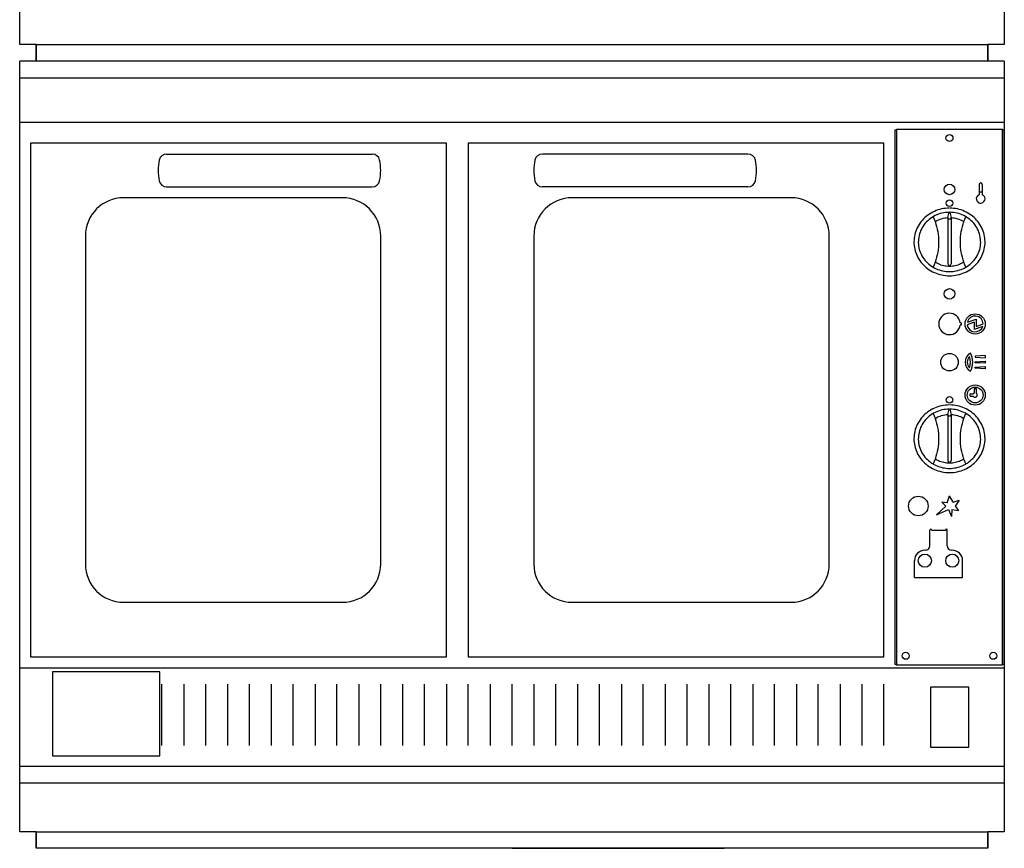
# Model space of a CAD drawing. Extents: x 812 to 1712, y 318 to 1833.
# Drawn here: x 812 to 1712, y 318 to 1075 of the extents above; entities that cross this region are included whole.
import ezdxf

# ---------------------------------------------------------------- set-up
doc = ezdxf.new("R2010")
doc.units = 0
doc.layers.get('0').update_dxf_attribs({"color": 1, "linetype": 'CONTINUOUS'})

msp = doc.modelspace()

# ---------------------------------------------------------------- linework, layer by layer
at = {"color": 1, "linetype": 'CONTINUOUS'}
for p, q in [((1711.769515, 1818.278596), (1711.76953, 1052.578596)), ((811.76953, 1052.578596), (811.76953, 1202.578596)), ((826.76953, 1052.578596), (811.76953, 1052.578596)), ((826.76953, 1037.578596), (826.76953, 1052.578596)), ((826.76953, 1052.578596), (826.76953, 1037.578596)), ((826.76953, 1037.578596), (826.76953, 1052.578596)), ((826.76953, 1052.578596), (1696.76953, 1052.578596)), ((1711.76953, 1052.578596), (1696.76953, 1052.578596)), ((1696.76953, 1052.578596), (1696.76953, 1037.578596)), ((1696.76953, 1037.578596), (1696.76953, 1052.578596)), ((1696.76953, 1052.578596), (1696.76953, 1037.578596)), ((1711.76953, 1037.578596), (811.769515, 1037.578596)), ((811.76953, 482.578596), (811.76953, 1037.578596)), ((1711.76953, 1037.578596), (811.76953, 1037.578596)), ((1696.76953, 1037.578596), (826.76953, 1037.578596)), ((1711.769517, 1037.578596), (1711.76953, 332.578596)), ((811.76953, 1022.278596), (1711.76953, 1022.278596)), ((811.76953, 981.677607), (1711.76953, 981.677607)), ((1611.56953, 974.350237), (1611.56953, 485.950237)), ((1613.16953, 974.350237), (1611.56953, 974.350237)), ((1613.16953, 975.150237), (1710.16953, 975.150237)), ((1613.16953, 975.150237), (1613.16953, 485.150237)), ((1710.16953, 485.150237), (1710.16953, 975.150237)), ((1711.76953, 974.350237), (1710.16953, 974.350237)), ((1711.76953, 485.950237), (1711.76953, 974.350237)), ((1201.76953, 962.578596), (821.76953, 962.578596)), ((821.76953, 962.578596), (821.76953, 492.578596)), ((1201.76953, 492.578596), (1201.76953, 962.578596)), ((1601.76953, 962.578596), (1221.76953, 962.578596)), ((1221.76953, 962.578596), (1221.76953, 492.578596)), ((1601.76953, 492.578596), (1601.76953, 962.578596)), ((946.094032, 952.578596), (1133.945596, 952.578596)), ((1477.445029, 952.578596), (1289.593465, 952.578596)), ((946.094032, 922.578596), (1133.945596, 922.578596)), ((1477.445029, 922.578596), (1289.593465, 922.578596)), ((1688.66953, 924.655308), (1688.66953, 915.363407)), ((1691.66953, 924.655308), (1691.66953, 915.363407)), ((1106.76953, 912.578596), (906.76953, 912.578596)), ((1516.76953, 912.578596), (1316.76953, 912.578596)), ((1691.66953, 917.660103), (1688.66953, 917.660103)), ((1660.170294, 894.457901), (1661.419533, 899.258394)), ((1660.170294, 894.457901), (1660.170294, 852.226007)), ((1661.919528, 899.258394), (1663.168766, 894.457901)), ((1663.166471, 894.412364), (1663.166471, 852.225851)), ((871.76953, 877.578596), (871.76953, 577.578596)), ((1141.76953, 577.578596), (1141.76953, 877.578596)), ((1281.76953, 877.578596), (1281.76953, 577.578596)), ((1551.76953, 577.578596), (1551.76953, 877.578596)), ((1678.031073, 798.649991), (1686.124203, 801.649991)), ((1686.124203, 801.649991), (1686.124203, 794.833212)), ((1672.46953, 798.149991), (1671.418376, 798.149991)), ((1672.46953, 796.149991), (1671.418376, 796.149991)), ((1672.46953, 798.149991), (1672.46953, 796.149991)), ((1684.124203, 798.775636), (1677.906099, 796.47068)), ((1684.124203, 798.775636), (1684.124203, 791.958856)), ((1692.010374, 794.88214), (1684.124203, 791.958856)), ((1686.124203, 794.833212), (1692.374203, 797.149991)), ((1694.374203, 768.185799), (1685.124203, 767.685531)), ((1685.124203, 767.685531), (1685.124203, 766.685531)), ((1685.124203, 766.685531), (1694.374203, 766.185264)), ((1694.374203, 768.185799), (1694.374203, 766.185264)), ((1685.124203, 762.650237), (1694.374203, 763.150504)), ((1685.124203, 761.650237), (1685.124203, 762.650237)), ((1694.374203, 761.149969), (1685.124203, 761.650237)), ((1685.124203, 757.614942), (1694.374203, 758.115209)), ((1685.124203, 756.614942), (1685.124203, 757.614942)), ((1694.374203, 756.114675), (1685.124203, 756.614942)), ((1694.374203, 763.150504), (1694.374203, 761.149969)), ((1694.374203, 758.115209), (1694.374203, 756.114675)), ((1684.124203, 738.139714), (1684.124203, 733.886747)), ((1684.124203, 738.139714), (1686.124203, 738.139714)), ((1686.124203, 738.139714), (1686.124203, 733.886747)), ((1680.584002, 733.154696), (1683.392153, 733.154696)), ((1680.584002, 731.154696), (1680.584002, 733.154696)), ((1680.584002, 731.154696), (1683.392153, 731.154696)), ((1660.170294, 714.457901), (1661.419533, 719.258394)), ((1660.170294, 714.457901), (1660.170294, 672.226007)), ((1661.919528, 719.258394), (1663.168766, 714.457901)), ((1663.166471, 714.412364), (1663.166471, 672.225851)), ((1659.608497, 633.495211), (1661.56953, 639.872374)), ((1664.886007, 634.086941), (1661.56953, 639.872374)), ((1649.680164, 622.485053), (1658.201047, 630.650237)), ((1659.608497, 633.495211), (1654.773226, 634.086941)), ((1658.201047, 630.650237), (1654.773226, 634.086941)), ((1664.886007, 634.086941), (1670.48131, 635.881739)), ((1670.48131, 635.881739), (1666.893509, 630.650237)), ((1666.893509, 630.650237), (1669.81756, 626.401488)), ((1649.680164, 622.485053), (1660.734192, 627.602694)), ((1660.734192, 627.602694), (1663.481363, 621.09403)), ((1663.948067, 627.602694), (1663.481363, 621.09403)), ((1663.948067, 627.602694), (1669.81756, 626.401488)), ((1643.66953, 594.150237), (1643.66953, 608.650237)), ((1645.46953, 608.650237), (1645.46953, 608.150237)), ((1645.46953, 608.650237), (1657.86953, 608.650237)), ((1657.86953, 608.150237), (1645.46953, 608.150237)), ((1657.86953, 608.650237), (1657.86953, 608.150237)), ((1659.66953, 594.150237), (1659.66953, 608.650237)), ((1639.66953, 590.150237), (1639.16953, 590.150237)), ((1664.16953, 590.150237), (1663.66953, 590.150237)), ((1629.66953, 565.150237), (1629.66953, 580.650237)), ((1673.66953, 565.150237), (1673.66953, 580.650237)), ((1629.66953, 565.150237), (1673.66953, 565.150237)), ((906.76953, 542.578596), (1106.76953, 542.578596)), ((1316.76953, 542.578596), (1516.76953, 542.578596)), ((821.76953, 492.578596), (1201.76953, 492.578596)), ((1221.76953, 492.578596), (1601.76953, 492.578596)), ((811.76953, 482.578596), (1711.76953, 482.578596)), ((811.76953, 332.578596), (811.76953, 482.578596)), ((939.76953, 479.050811), (841.76953, 479.050811)), ((841.76953, 479.050811), (841.76953, 402.050811)), ((939.76953, 402.050811), (939.76953, 479.050811)), ((1611.56953, 485.950237), (1613.16953, 485.950237)), ((1710.16953, 485.150237), (1613.16953, 485.150237)), ((1710.16953, 485.950237), (1711.76953, 485.950237)), ((841.76953, 467.578596), (841.76953, 411.578596)), ((941.76953, 411.578596), (941.76953, 467.578596)), ((961.76953, 467.578596), (961.76953, 411.578596)), ((981.76953, 411.578596), (981.76953, 467.578596)), ((1001.76953, 467.578596), (1001.76953, 411.578596)), ((1021.76953, 411.578596), (1021.76953, 467.578596)), ((1041.76953, 467.578596), (1041.76953, 411.578596)), ((1061.76953, 411.578596), (1061.76953, 467.578596)), ((1081.76953, 467.578596), (1081.76953, 411.578596)), ((1101.76953, 411.578596), (1101.76953, 467.578596)), ((1121.76953, 467.578596), (1121.76953, 411.578596)), ((1141.76953, 411.578596), (1141.76953, 467.578596)), ((1161.76953, 467.578596), (1161.76953, 411.578596)), ((1181.76953, 411.578596), (1181.76953, 467.578596)), ((1201.76953, 467.578596), (1201.76953, 411.578596)), ((1221.76953, 411.578596), (1221.76953, 467.578596)), ((1241.76953, 467.578596), (1241.76953, 411.578596)), ((1261.76953, 411.578596), (1261.76953, 467.578596)), ((1281.76953, 467.578596), (1281.76953, 411.578596)), ((1301.76953, 411.578596), (1301.76953, 467.578596)), ((1321.76953, 467.578596), (1321.76953, 411.578596)), ((1341.76953, 411.578596), (1341.76953, 467.578596)), ((1361.76953, 467.578596), (1361.76953, 411.578596)), ((1381.76953, 411.578596), (1381.76953, 467.578596)), ((1401.76953, 467.578596), (1401.76953, 411.578596)), ((1421.76953, 411.578596), (1421.76953, 467.578596)), ((1441.76953, 467.578596), (1441.76953, 411.578596)), ((1461.76953, 411.578596), (1461.76953, 467.578596)), ((1481.76953, 467.578596), (1481.76953, 411.578596)), ((1501.76953, 411.578596), (1501.76953, 467.578596)), ((1521.76953, 467.578596), (1521.76953, 411.578596)), ((1541.76953, 411.578596), (1541.76953, 467.578596)), ((1561.76953, 467.578596), (1561.76953, 411.578596)), ((1581.76953, 411.578596), (1581.76953, 467.578596)), ((1601.76953, 411.578596), (1601.76953, 467.578596)), ((1679.26953, 465.078596), (1644.26953, 465.078596)), ((1644.26953, 465.078596), (1644.26953, 410.078596)), ((1679.26953, 410.078596), (1679.26953, 465.078596)), ((1644.26953, 410.078596), (1679.26953, 410.078596)), ((841.76953, 402.050811), (939.76953, 402.050811)), ((811.76953, 392.578596), (1711.76953, 392.578596)), ((811.76953, 377.578596), (1711.76953, 377.578596)), ((826.76953, 332.578596), (811.76953, 332.578596)), ((826.76953, 317.578596), (826.76953, 332.578596)), ((826.76953, 332.578596), (826.76953, 317.578596)), ((826.76953, 317.578596), (826.76953, 332.578596)), ((826.76953, 332.578596), (1696.76953, 332.578596)), ((1711.76953, 332.578596), (1696.76953, 332.578596)), ((1696.76953, 332.578596), (1696.76953, 317.578596)), ((1696.76953, 317.578596), (1696.76953, 332.578596)), ((1696.76953, 332.578596), (1696.76953, 317.578596)), ((1696.76953, 317.578596), (826.76953, 317.578596)), ((1261.76953, 317.578596), (1455.587113, 317.578596))]:
    msp.add_line(p, q, dxfattribs=at)
for points in [[(1661.384445, 903.063047, 0.051213), (1654.46129, 902.294293, 0.051668), (1647.869685, 900.139032, 0.052496), (1641.912817, 896.6964, 0.053573), (1636.864679, 892.124743, 0.054721), (1632.957464, 886.634339, 0.055723), (1630.370889, 880.477724, 0.05637), (1629.223926, 873.938078, 0.056516), (1629.56933, 867.316199, 0.056127), (1631.391214, 860.916666, 0.055293), (1634.605779, 855.033832, 0.054196), (1639.065168, 849.938284, 0.053055), (1644.564267, 845.864397)], [(1678.774793, 845.864397, 0.053055), (1684.273892, 849.938284, 0.054196), (1688.733281, 855.033832, 0.055293), (1691.947846, 860.916666, 0.056127), (1693.769731, 867.316199, 0.056516), (1694.115135, 873.938078, 0.05637), (1692.968171, 880.477724, 0.055723), (1690.381596, 886.634339, 0.054721), (1686.474381, 892.124743, 0.053573), (1681.426243, 896.6964, 0.052496), (1675.469375, 900.139032, 0.051668), (1668.87777, 902.294293, 0.051213), (1661.954615, 903.063047)], [(1661.419533, 899.258394, 0.055892), (1654.80683, 898.461766, 0.056477), (1648.569511, 896.225924, 0.057528), (1643.048749, 892.673167, 0.058855), (1638.546524, 887.997828, 0.060187), (1635.309104, 882.455641, 0.061214), (1633.513572, 876.349759, 0.061671), (1633.258141, 870.014168, 0.061435), (1634.556784, 863.795418, 0.060571), (1637.338467, 858.033668, 0.059305), (1641.451033, 853.044079, 0.057944), (1646.66953, 849.099577)], [(1646.679166, 895.17962, -0.04231), (1649.857063, 886.215511, -0.042646), (1651.467255, 876.880265, -0.042764), (1651.467255, 867.420209, -0.042646), (1649.857063, 858.084962, -0.04231), (1646.679166, 849.120853)], [(1649.151594, 891.06815, 0.355774), (1648.732248, 889.972045)], [(1649.151594, 891.06815, -0.06031), (1654.437989, 893.418754, -0.059478), (1660.170294, 894.457901)], [(1660.170294, 894.457901, 0.268165), (1660.933394, 893.260271, 0.249457), (1662.405666, 893.260271, 0.268165), (1663.168766, 894.457901)], [(1661.419533, 899.258394, 0.412473), (1661.66953, 899.021637, 0.412473), (1661.919528, 899.258394)], [(1676.66953, 849.099577, 0.057944), (1681.888027, 853.044079, 0.059305), (1686.000594, 858.033668, 0.060571), (1688.782276, 863.795418, 0.061435), (1690.080919, 870.014168, 0.061671), (1689.825489, 876.349759, 0.061214), (1688.029957, 882.455641, 0.060187), (1684.792537, 887.997828, 0.058855), (1680.290312, 892.673167, 0.057528), (1674.76955, 896.225924, 0.056477), (1668.53223, 898.461766, 0.055892), (1661.919528, 899.258394)], [(1663.168766, 894.457901, -0.059478), (1668.901072, 893.418754, -0.06031), (1674.187466, 891.06815)], [(1676.659895, 849.120853, -0.04231), (1673.481998, 858.084962, -0.042646), (1671.871806, 867.420209, -0.042764), (1671.871806, 876.880265, -0.042646), (1673.481998, 886.215511, -0.04231), (1676.659895, 895.17962)], [(1674.654788, 890.263133, 0.2645), (1674.187466, 891.06815)], [(1674.606813, 889.972046, 0.081701), (1674.654788, 890.263133)], [(1646.758068, 849.047661, 0.053351), (1652.424398, 846.507015, 0.052667), (1658.537379, 845.205247, 0.052427), (1664.801681, 845.205247, 0.052667), (1670.914663, 846.507015, 0.053351), (1676.580993, 849.047661)], [(1648.732248, 854.328429, 0.355774), (1649.151594, 853.232323)], [(1674.187466, 853.232323, -0.05447), (1669.441244, 851.054807, -0.053745), (1664.30426, 849.937971, -0.053491), (1659.034801, 849.937971, -0.053745), (1653.897816, 851.054807, -0.05447), (1649.151594, 853.232323)], [(1674.187466, 853.232323, 0.2645), (1674.654788, 854.037341)], [(1674.654788, 854.037341, 0.081701), (1674.606813, 854.328428)], [(1644.665231, 845.805194, 0.053351), (1651.126835, 842.907967, 0.052667), (1658.097779, 841.423494, 0.052427), (1665.241282, 841.423494, 0.052667), (1672.212225, 842.907967, 0.053351), (1678.67383, 845.805194)], [(1661.384445, 723.063047, 0.051213), (1654.46129, 722.294293, 0.051668), (1647.869685, 720.139032, 0.052496), (1641.912817, 716.6964, 0.053573), (1636.864679, 712.124743, 0.054721), (1632.957464, 706.634339, 0.055723), (1630.370889, 700.477724, 0.05637), (1629.223926, 693.938078, 0.056516), (1629.56933, 687.316199, 0.056127), (1631.391214, 680.916666, 0.055293), (1634.605779, 675.033832, 0.054196), (1639.065168, 669.938284, 0.053055), (1644.564267, 665.864397)], [(1678.774793, 665.864397, 0.053055), (1684.273892, 669.938284, 0.054196), (1688.733281, 675.033832, 0.055293), (1691.947846, 680.916666, 0.056127), (1693.769731, 687.316199, 0.056516), (1694.115135, 693.938078, 0.05637), (1692.968171, 700.477724, 0.055723), (1690.381596, 706.634339, 0.054721), (1686.474381, 712.124743, 0.053573), (1681.426243, 716.6964, 0.052496), (1675.469375, 720.139032, 0.051668), (1668.87777, 722.294293, 0.051213), (1661.954615, 723.063047)], [(1661.419533, 719.258394, 0.055892), (1654.80683, 718.461766, 0.056477), (1648.569511, 716.225924, 0.057528), (1643.048749, 712.673167, 0.058855), (1638.546524, 707.997828, 0.060187), (1635.309104, 702.455641, 0.061214), (1633.513572, 696.349759, 0.061671), (1633.258141, 690.014168, 0.061435), (1634.556784, 683.795418, 0.060571), (1637.338467, 678.033668, 0.059305), (1641.451033, 673.044079, 0.057944), (1646.66953, 669.099577)], [(1646.679166, 715.17962, -0.04231), (1649.857063, 706.215511, -0.042646), (1651.467255, 696.880265, -0.042764), (1651.467255, 687.420209, -0.042646), (1649.857063, 678.084962, -0.04231), (1646.679166, 669.120853)], [(1649.151594, 711.06815, 0.355774), (1648.732248, 709.972045)], [(1649.151594, 711.06815, -0.06031), (1654.437989, 713.418754, -0.059478), (1660.170294, 714.457901)], [(1660.170294, 714.457901, 0.268165), (1660.933394, 713.260271, 0.249457), (1662.405666, 713.260271, 0.268165), (1663.168766, 714.457901)], [(1661.419533, 719.258394, 0.412473), (1661.66953, 719.021637, 0.412473), (1661.919528, 719.258394)], [(1676.66953, 669.099577, 0.057944), (1681.888027, 673.044079, 0.059305), (1686.000594, 678.033668, 0.060571), (1688.782276, 683.795418, 0.061435), (1690.080919, 690.014168, 0.061671), (1689.825489, 696.349759, 0.061214), (1688.029957, 702.455641, 0.060187), (1684.792537, 707.997828, 0.058855), (1680.290312, 712.673167, 0.057528), (1674.76955, 716.225924, 0.056477), (1668.53223, 718.461766, 0.055892), (1661.919528, 719.258394)], [(1663.168766, 714.457901, -0.059478), (1668.901072, 713.418754, -0.06031), (1674.187466, 711.06815)], [(1676.659895, 669.120853, -0.04231), (1673.481998, 678.084962, -0.042646), (1671.871806, 687.420209, -0.042764), (1671.871806, 696.880265, -0.042646), (1673.481998, 706.215511, -0.04231), (1676.659895, 715.17962)], [(1674.654788, 710.263133, 0.2645), (1674.187466, 711.06815)], [(1674.606813, 709.972046, 0.081701), (1674.654788, 710.263133)], [(1646.758068, 669.047661, 0.053351), (1652.424398, 666.507015, 0.052667), (1658.537379, 665.205247, 0.052427), (1664.801681, 665.205247, 0.052667), (1670.914663, 666.507015, 0.053351), (1676.580993, 669.047661)], [(1648.732248, 674.328429, 0.355774), (1649.151594, 673.232323)], [(1674.187466, 673.232323, -0.05447), (1669.441244, 671.054807, -0.053745), (1664.30426, 669.937971, -0.053491), (1659.034801, 669.937971, -0.053745), (1653.897816, 671.054807, -0.05447), (1649.151594, 673.232323)], [(1674.187466, 673.232323, 0.2645), (1674.654788, 674.037341)], [(1674.654788, 674.037341, 0.081701), (1674.606813, 674.328428)], [(1644.665231, 665.805194, 0.053351), (1651.126835, 662.907967, 0.052667), (1658.097779, 661.423494, 0.052427), (1665.241282, 661.423494, 0.052667), (1672.212225, 662.907967, 0.053351), (1678.67383, 665.805194)]]:
    msp.add_lwpolyline(points, format="xyb", dxfattribs=at)
for centre, radius in [((1661.66953, 967.150237), 3.2), ((1661.66953, 920.150237), 4.8), ((1661.66953, 907.650237), 3), ((1661.66953, 824.650237), 4.8), ((1685.124203, 797.149991), 9.25), ((1661.66953, 762.150237), 8), ((1685.124203, 732.154696), 9.25), ((1685.124203, 732.154696), 7.25), ((1661.66953, 727.650237), 3), ((1633.16953, 630.650237), 9), ((1639.16953, 580.650237), 6), ((1664.16953, 580.650237), 6), ((1621.66953, 493.650237), 3.2), ((1701.66953, 493.650237), 3.2)]:
    msp.add_circle(centre, radius, dxfattribs=at)
for centre, radius, start, end in [((984.520097, 937.578596), 46.25, 168.239471, 191.760529), ((946.094032, 945.578596), 7, 90, 168.239471), ((1133.945596, 945.578596), 7, 11.760529, 90), ((1095.51953, 937.578596), 46.25, 348.239471, 11.760529), ((1328.01953, 937.578596), 46.25, 168.239471, 191.760529), ((1289.593465, 945.578596), 7, 90, 168.239471), ((1477.445029, 945.578596), 7, 11.760529, 90), ((1439.018963, 937.578596), 46.25, 348.239471, 11.760529), ((946.094032, 929.578596), 7, 191.760529, 270), ((1133.945596, 929.578596), 7, 270, 348.239471), ((1289.593465, 929.578596), 7, 191.760529, 270), ((1477.445029, 929.578596), 7, 270, 348.239471), ((1690.16953, 924.655308), 1.5, 0, 180), ((906.76953, 877.578596), 35, 90, 180), ((1106.76953, 877.578596), 35, 0, 90), ((1316.76953, 877.578596), 35, 90.001, 180.001), ((1516.76953, 877.578596), 35, 0, 90), ((1690.16953, 911.655308), 4, 112.024313, 0), ((1690.16953, 911.655308), 4, 0, 67.975687), ((1661.668381, 852.175037), 1.498086, 180, 1.942686), ((1661.66953, 797.149991), 9.8, 5.856702, 354.143298), ((1685.124203, 797.149991), 7.25, 0, 168.059456), ((1685.124203, 797.149991), 7.25, 185.376398, 341.771516), ((1685.124203, 762.150237), 9.25, 116.932913, 243.067087), ((1685.124203, 762.150237), 7.25, 134.497043, 225.502957), ((1664.374203, 762.150237), 16.5, 341.734916, 18.265084), ((1664.374203, 762.150237), 18.5, 333.527467, 26.472533), ((1685.124203, 732.154696), 2, 120, 150), ((1685.124203, 732.154696), 2, 210, 60), ((1661.668381, 672.175037), 1.498086, 180, 1.942686), ((1644.56953, 608.650237), 0.9, 0, 180), ((1658.76953, 608.650237), 0.9, 0, 180), ((1639.66953, 594.150237), 4, 270, 0), ((1663.66953, 594.150237), 4, 180, 270), ((1639.16953, 580.650237), 9.5, 90, 180), ((1664.16953, 580.650237), 9.5, 0, 90), ((906.76953, 577.578596), 35, 180, 270), ((1106.76953, 577.578596), 35, 270, 0), ((1316.76953, 577.578596), 35, 180, 270), ((1516.76953, 577.578596), 35, 270, 0)]:
    msp.add_arc(centre, radius, start, end, dxfattribs=at)

doc.saveas('drawing.dxf')
